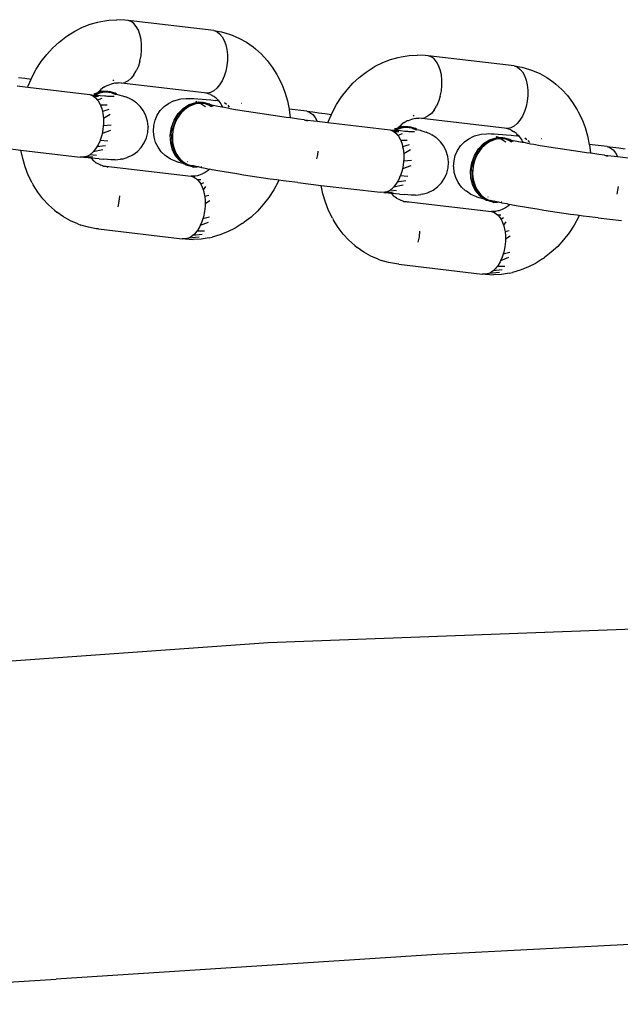
# Model space of a CAD drawing. Units: inches. Extents: x 102 to 752, y 311 to 654.
# Drawn here: x 281 to 287, y 471 to 481 of the extents above; entities that cross this region are included whole.
import ezdxf

# ---------------------------------------------------------------- set-up
doc = ezdxf.new("R2010")
doc.units = ezdxf.units.IN
doc.header["$MEASUREMENT"] = 0
doc.layers.add('VP-EQ', color=7, linetype='Continuous', true_color=0x8a3492)

# ---------------------------------------------------------------- blocks, each defined once
blk = doc.blocks.new('1282')
at = {"color": 7}
for p, q in [((8.2562, -134.1921), (8.6155, -141.1112)), ((5.6584, -142.7084), (5.5194, -139.0317)), ((0.9698, -139.3845), (0.9777, -139.325)), ((1.0496, -139.3978), (1.0634, -139.2965)), ((1.6315, -139.5812), (1.6589, -139.36)), ((0.956, -139.4957), (0.9626, -139.4415)), ((0.956, -139.4957), (0.9671, -139.4671)), ((0.9626, -139.4415), (0.9698, -139.3845)), ((0.9671, -139.4671), (0.9868, -139.4407)), ((0.9868, -139.4407), (1.0146, -139.4174)), ((1.0146, -139.4174), (1.0496, -139.3978)), ((1.037, -139.5208), (1.0496, -139.3978)), ((1.335, -139.3936), (1.371, -139.3972)), ((1.371, -139.3972), (1.4062, -139.4044)), ((0.956, -139.4957), (0.936, -139.6656)), ((1.037, -139.5208), (1.0304, -139.575)), ((1.037, -139.5208), (1.048, -139.4922)), ((0.9397, -139.6648), (1.0201, -139.6552)), ((1.0201, -139.6552), (1.0153, -139.6915)), ((1.0232, -139.632), (1.0201, -139.6552)), ((1.0304, -139.575), (1.0232, -139.632)), ((1.6294, -139.6112), (1.6228, -139.6653)), ((1.6315, -139.5812), (1.6294, -139.6112)), ((0.626, -139.7707), (0.6987, -139.7349)), ((0.6987, -139.7349), (0.7757, -139.7052)), ((0.7757, -139.7052), (0.8562, -139.6817)), ((0.8562, -139.6817), (0.936, -139.6656)), ((0.936, -139.6656), (0.9397, -139.6648)), ((1.0153, -139.6915), (1.0068, -139.7529)), ((1.6156, -139.7224), (1.6103, -139.7628)), ((1.6228, -139.6653), (1.6156, -139.7224)), ((0.4736, -139.8723), (0.5374, -139.8243)), ((0.5374, -139.8243), (0.6069, -139.7818)), ((0.6069, -139.7818), (0.626, -139.7707)), ((0.9979, -139.8156), (0.9885, -139.8792)), ((1.0068, -139.7529), (0.9979, -139.8156)), ((1.5993, -139.8432), (1.5903, -139.906)), ((1.6077, -139.7819), (1.5993, -139.8432)), ((1.6103, -139.7628), (1.6077, -139.7819)), ((1.6103, -139.7628), (1.6252, -139.7694)), ((1.6252, -139.7694), (1.7018, -139.8107)), ((1.7018, -139.8107), (1.7741, -139.8575)), ((0.3648, -139.9831), (0.4159, -139.9254)), ((0.4159, -139.9254), (0.4736, -139.8723)), ((0.9885, -139.8792), (0.9788, -139.9431)), ((1.5903, -139.906), (1.581, -139.9696)), ((1.7741, -139.8575), (1.8415, -139.9092)), ((1.8415, -139.9092), (1.9034, -139.9655)), ((0.3023, -140.0676), (0.347, -140.0048)), ((0.347, -140.0048), (0.3648, -139.9831)), ((0.9689, -140.0068), (0.9587, -140.0696)), ((0.9788, -139.9431), (0.9689, -140.0068)), ((1.581, -139.9696), (1.5713, -140.0335)), ((1.9034, -139.9655), (1.9592, -140.0259)), ((1.9592, -140.0259), (2.0086, -140.0898)), ((0.2652, -140.134), (0.3023, -140.0676)), ((0.8831, -140.1153), (0.8826, -140.1193)), ((0.9587, -140.0696), (0.9485, -140.1312)), ((1.5613, -140.0971), (1.5512, -140.16)), ((1.5713, -140.0335), (1.5613, -140.0971)), ((2.0213, -140.1083), (2.0086, -140.0898)), ((2.0213, -140.1083), (2.0647, -140.1769)), ((0.2249, -140.2315), (0.2358, -140.2036)), ((0.2358, -140.2036), (0.2652, -140.134)), ((0.9383, -140.1909), (0.9327, -140.2225)), ((0.9485, -140.1312), (0.9383, -140.1909)), ((1.5512, -140.16), (1.5409, -140.2215)), ((2.0647, -140.1769), (2.1007, -140.2479)), ((0.1906, -140.3783), (0.2036, -140.3039)), ((0.2036, -140.3039), (0.2249, -140.2315)), ((0.2214, -140.3233), (0.2492, -140.2999)), ((0.2492, -140.2999), (0.2842, -140.2803)), ((0.2842, -140.2803), (0.3254, -140.2651)), ((0.3254, -140.2651), (0.3714, -140.2547)), ((0.3714, -140.2547), (0.421, -140.2494)), ((0.421, -140.2494), (0.4726, -140.2494)), ((0.4726, -140.2494), (0.5246, -140.2547)), ((0.5246, -140.2547), (0.5755, -140.2651)), ((0.5755, -140.2651), (0.6236, -140.2803)), ((0.6236, -140.2803), (0.6677, -140.2999)), ((0.6677, -140.2999), (0.7062, -140.3232)), ((0.874, -140.2766), (0.8883, -140.2574)), ((0.8868, -140.3112), (0.8972, -140.3042)), ((0.9018, -140.302), (0.8972, -140.3042)), ((0.8993, -140.2468), (0.9164, -140.2324)), ((0.9163, -140.2931), (0.9018, -140.302)), ((0.9182, -140.3027), (0.9085, -140.3539)), ((0.9282, -140.2482), (0.9163, -140.2931)), ((0.9163, -140.2931), (0.92, -140.293)), ((0.9163, -140.2931), (0.9182, -140.3027)), ((0.9327, -140.2225), (0.9282, -140.2482)), ((0.9327, -140.2225), (0.9301, -140.224)), ((1.5307, -140.2812), (1.5206, -140.3386)), ((1.5409, -140.2215), (1.5307, -140.2812)), ((2.1007, -140.2479), (2.1289, -140.3208)), ((0.1906, -140.3783), (0.0949, -141.1911)), ((0.1906, -140.3783), (0.2016, -140.3496)), ((0.2016, -140.3496), (0.2214, -140.3233)), ((0.7062, -140.3232), (0.738, -140.3496)), ((0.738, -140.3496), (0.7622, -140.3782)), ((0.7622, -140.3782), (0.7781, -140.4082)), ((0.7977, -140.4096), (0.8128, -140.3826)), ((0.8128, -140.3826), (0.8132, -140.3788)), ((0.8251, -140.3655), (0.8132, -140.3788)), ((0.831, -140.3571), (0.8251, -140.3655)), ((0.831, -140.3571), (0.835, -140.3542)), ((0.835, -140.3542), (0.851, -140.3367)), ((0.8496, -140.4064), (0.8546, -140.3594)), ((0.851, -140.3367), (0.8596, -140.3316)), ((0.8596, -140.3316), (0.8546, -140.3594)), ((0.8596, -140.3316), (0.8868, -140.3112)), ((0.8992, -140.4014), (0.8991, -140.4059)), ((0.9085, -140.3539), (0.8992, -140.4014)), ((0.9099, -140.3842), (0.8992, -140.4014)), ((0.9108, -140.3974), (0.9089, -140.4074)), ((0.9089, -140.4074), (0.914, -140.4001)), ((1.5106, -140.3931), (1.5049, -140.4172)), ((1.5206, -140.3386), (1.5106, -140.3931)), ((2.1289, -140.3208), (2.1491, -140.395)), ((2.156, -140.4224), (2.1491, -140.395)), ((0.783, -140.4686), (0.6894, -141.2515)), ((0.7781, -140.4082), (0.7858, -140.4379)), ((0.7858, -140.4379), (0.783, -140.4686)), ((0.7882, -140.4389), (0.783, -140.4686)), ((0.7977, -140.4096), (0.7858, -140.4379)), ((0.7977, -140.4096), (0.7882, -140.4389)), ((0.8387, -140.5308), (0.8422, -140.4874)), ((0.8422, -140.4874), (0.8454, -140.4492)), ((0.8454, -140.4492), (0.8496, -140.4064)), ((0.8706, -140.4878), (0.8732, -140.4783)), ((0.8712, -140.5218), (0.8706, -140.4878)), ((0.8891, -140.4176), (0.8732, -140.4783)), ((0.8817, -140.5021), (0.9071, -140.4638)), ((0.8835, -140.4738), (0.8817, -140.5021)), ((0.8871, -140.4571), (0.8835, -140.4738)), ((0.8871, -140.4571), (0.8902, -140.4482)), ((0.8991, -140.4059), (0.8891, -140.4176)), ((0.8902, -140.4447), (0.8961, -140.4319)), ((0.8902, -140.4482), (0.8902, -140.4447)), ((0.8961, -140.4319), (0.8986, -140.4206)), ((0.8986, -140.4206), (0.8991, -140.4059)), ((0.8986, -140.4206), (0.9089, -140.4074)), ((0.9103, -140.4589), (0.9071, -140.4638)), ((0.9103, -140.4589), (0.9133, -140.4572)), ((1.4807, -140.4995), (1.4793, -140.495)), ((1.4916, -140.4917), (1.484, -140.5243)), ((1.5009, -140.4443), (1.4916, -140.4917)), ((1.5087, -140.4213), (1.5009, -140.4443)), ((1.5049, -140.4172), (1.5087, -140.4213)), ((1.5087, -140.4213), (1.5186, -140.4321)), ((1.5186, -140.4321), (1.5371, -140.4613)), ((1.5371, -140.4613), (1.5524, -140.4915)), ((1.5524, -140.4915), (1.5644, -140.5226)), ((1.6335, -140.4775), (1.6477, -140.5017)), ((1.6477, -140.5017), (1.6665, -140.4912)), ((1.6665, -140.4912), (1.7014, -140.4783)), ((1.6687, -140.4556), (1.7014, -140.4783)), ((1.7014, -140.4783), (1.7077, -140.4759)), ((1.7077, -140.4759), (1.7538, -140.4655)), ((1.7538, -140.4655), (1.7652, -140.4643)), ((1.7563, -140.4239), (1.7652, -140.4643)), ((1.7652, -140.4643), (1.8034, -140.4602)), ((1.8034, -140.4602), (1.8351, -140.4602)), ((1.8061, -140.415), (1.8351, -140.4602)), ((1.8351, -140.4602), (1.855, -140.4602)), ((1.855, -140.4602), (1.907, -140.4655)), ((1.907, -140.4655), (1.9578, -140.4759)), ((1.9578, -140.4759), (1.9763, -140.4818)), ((1.9613, -140.419), (1.9763, -140.4818)), ((1.9763, -140.4818), (2.006, -140.4911)), ((2.006, -140.4911), (2.0399, -140.5062)), ((2.0097, -140.4304), (2.0399, -140.5062)), ((2.0926, -140.4665), (2.0934, -140.5381)), ((2.1247, -140.4901), (2.1334, -140.5758)), ((2.156, -140.4224), (2.1682, -140.4983)), ((0.8347, -140.5969), (0.8362, -140.5666)), ((0.8362, -140.5666), (0.8387, -140.5308)), ((0.8613, -140.5494), (0.864, -140.5461)), ((0.8656, -140.5394), (0.864, -140.5461)), ((0.8656, -140.5394), (0.8717, -140.5253)), ((0.8712, -140.5218), (0.8717, -140.5253)), ((0.8717, -140.5253), (0.8749, -140.5382)), ((0.8724, -140.5495), (0.8749, -140.5382)), ((0.8919, -140.6103), (0.8724, -140.5495)), ((0.8749, -140.5382), (0.8944, -140.599)), ((0.8817, -140.5021), (0.8835, -140.5293)), ((0.8835, -140.5293), (0.889, -140.5571)), ((0.889, -140.5571), (0.8982, -140.5842)), ((0.8982, -140.5842), (0.9111, -140.6111)), ((1.4726, -140.5823), (1.4691, -140.5995)), ((1.4828, -140.5812), (1.4693, -140.6289)), ((1.473, -140.5754), (1.4726, -140.5823)), ((1.473, -140.5754), (1.4751, -140.571)), ((1.4751, -140.571), (1.4753, -140.5683)), ((1.4827, -140.535), (1.4753, -140.5683)), ((1.4841, -140.5281), (1.4827, -140.535)), ((1.4853, -140.5699), (1.4827, -140.535)), ((1.4828, -140.5812), (1.4853, -140.5699)), ((1.484, -140.5243), (1.4841, -140.5281)), ((1.5644, -140.5226), (1.5662, -140.5268)), ((1.5662, -140.5268), (1.5671, -140.5324)), ((1.5671, -140.5324), (1.573, -140.5542)), ((1.573, -140.5542), (1.5711, -140.5577)), ((1.5711, -140.5577), (1.5727, -140.5885)), ((1.5727, -140.5885), (1.5724, -140.5934)), ((1.5727, -140.5885), (1.5748, -140.5589)), ((1.5727, -140.5885), (1.584, -140.5605)), ((1.584, -140.5605), (1.6037, -140.5341)), ((1.6037, -140.5341), (1.6058, -140.5323)), ((1.6056, -140.5025), (1.6058, -140.5323)), ((1.6058, -140.5323), (1.6315, -140.5108)), ((1.6315, -140.5108), (1.6477, -140.5017)), ((2.0399, -140.5062), (2.05, -140.5107)), ((2.05, -140.5107), (2.0885, -140.534)), ((2.0885, -140.534), (2.0934, -140.5381)), ((2.0934, -140.5381), (2.1204, -140.5604)), ((2.1204, -140.5604), (2.1334, -140.5758)), ((2.1334, -140.5758), (2.1446, -140.589)), ((2.1446, -140.589), (2.1592, -140.6167)), ((2.149, -140.5164), (2.1592, -140.6167)), ((2.1674, -140.6495), (2.172, -140.5742)), ((2.1682, -140.4983), (2.172, -140.5742)), ((0.8341, -140.6214), (0.8347, -140.5969)), ((0.8346, -140.6399), (0.8341, -140.6214)), ((0.84, -140.6906), (0.8346, -140.6399)), ((0.9279, -140.6667), (0.8919, -140.6103)), ((0.8944, -140.599), (0.9304, -140.6554)), ((0.9111, -140.6111), (0.9273, -140.6365)), ((0.9273, -140.6365), (0.9464, -140.6603)), ((0.9784, -140.7154), (0.9279, -140.6667)), ((0.9304, -140.6554), (0.9806, -140.7057)), ((0.9464, -140.6603), (0.969, -140.6829)), ((0.969, -140.6829), (0.9939, -140.7032)), ((1.3887, -140.7253), (1.4365, -140.6817)), ((1.4128, -140.6932), (1.432, -140.6719)), ((1.432, -140.6719), (1.4479, -140.6489)), ((1.4365, -140.6817), (1.4339, -140.6929)), ((1.4345, -140.6285), (1.434, -140.6251)), ((1.4365, -140.6817), (1.4542, -140.6604)), ((1.4484, -140.6832), (1.4414, -140.7083)), ((1.4479, -140.6489), (1.4606, -140.6238)), ((1.4542, -140.6604), (1.4484, -140.6832)), ((1.4668, -140.6401), (1.4542, -140.6604)), ((1.4606, -140.6238), (1.4691, -140.5995)), ((1.4693, -140.6289), (1.4668, -140.6401)), ((1.4773, -141.402), (1.5724, -140.5934)), ((2.0712, -141.4716), (2.1653, -140.6795)), ((2.1592, -140.6167), (2.1604, -140.619)), ((2.1604, -140.619), (2.1674, -140.6495)), ((2.1674, -140.6495), (2.1653, -140.6795)), ((0.8416, -140.7037), (0.84, -140.6906)), ((0.8561, -140.7535), (0.8416, -140.7037)), ((0.8589, -140.7603), (0.8561, -140.7535)), ((0.882, -140.8071), (0.8589, -140.7603)), ((1.0404, -140.7536), (0.9784, -140.7154)), ((0.9914, -140.7144), (0.9806, -140.7057)), ((1.0184, -140.7323), (0.9914, -140.7144)), ((0.9939, -140.7032), (1.0209, -140.721)), ((1.0424, -140.745), (1.0184, -140.7323)), ((1.0184, -140.7323), (1.043, -140.7423)), ((1.0209, -140.721), (1.0505, -140.7367)), ((1.1104, -140.779), (1.0404, -140.7536)), ((1.043, -140.7423), (1.1129, -140.7678)), ((1.0505, -140.7367), (1.0814, -140.7495)), ((1.0814, -140.7495), (1.1133, -140.7594)), ((1.1441, -140.7777), (1.1122, -140.7709)), ((1.1129, -140.7678), (1.1441, -140.7777)), ((1.1133, -140.7594), (1.1466, -140.7664)), ((1.1466, -140.7664), (1.18, -140.7703)), ((1.18, -140.7703), (1.2131, -140.7711)), ((1.1867, -140.779), (1.26, -140.7754)), ((1.2131, -140.7711), (1.2464, -140.7688)), ((1.2464, -140.7688), (1.2784, -140.7633)), ((1.3262, -140.7684), (1.2575, -140.7867)), ((1.26, -140.7754), (1.3287, -140.7571)), ((1.2784, -140.7633), (1.309, -140.7549)), ((1.309, -140.7549), (1.3385, -140.7434)), ((1.3861, -140.7365), (1.3262, -140.7684)), ((1.3287, -140.7571), (1.3887, -140.7253)), ((1.3385, -140.7434), (1.3657, -140.7292)), ((1.3657, -140.7292), (1.3903, -140.7126)), ((1.4339, -140.6929), (1.3861, -140.7365)), ((1.3903, -140.7126), (1.4128, -140.6932)), ((1.4299, -140.7403), (1.4094, -140.7877)), ((1.4352, -140.7274), (1.4299, -140.7403)), ((1.4414, -140.7083), (1.4352, -140.7274)), ((0.9128, -140.8492), (0.882, -140.8071)), ((0.9506, -140.8853), (0.9128, -140.8492)), ((1.1842, -140.7903), (1.1104, -140.779)), ((1.1774, -140.7816), (1.1441, -140.7777)), ((1.1774, -140.7816), (1.1867, -140.779)), ((1.1861, -140.7818), (1.1774, -140.7816)), ((1.2575, -140.7867), (1.1842, -140.7903)), ((1.3759, -140.8382), (1.3399, -140.876)), ((1.3808, -140.8307), (1.3759, -140.8382)), ((1.4094, -140.7877), (1.3808, -140.8307)), ((0.994, -140.9143), (0.9506, -140.8853)), ((1.0418, -140.9353), (0.994, -140.9143)), ((1.0926, -140.9476), (1.0418, -140.9353)), ((1.1447, -140.951), (1.0926, -140.9476)), ((1.1493, -140.9505), (1.1447, -140.951)), ((1.2011, -140.9448), (1.1493, -140.9505)), ((1.2512, -140.9301), (1.2011, -140.9448)), ((1.2979, -140.9069), (1.2512, -140.9301)), ((1.3399, -140.876), (1.2979, -140.9069)), ((0.9528, -141.0449), (0.9108, -141.0759)), ((0.9995, -141.0218), (0.9528, -141.0449)), ((1.0496, -141.0071), (0.9995, -141.0218)), ((1.1014, -141.0013), (1.0496, -141.0071)), ((1.1014, -141.0013), (1.106, -141.0009)), ((1.1582, -141.0043), (1.106, -141.0009)), ((1.2089, -141.0166), (1.1582, -141.0043)), ((1.2567, -141.0376), (1.2089, -141.0166)), ((1.3001, -141.0666), (1.2567, -141.0376)), ((0.1257, -141.1361), (0.106, -141.1625)), ((0.1535, -141.1128), (0.1257, -141.1361)), ((0.1886, -141.0932), (0.1535, -141.1128)), ((0.2297, -141.078), (0.1886, -141.0932)), ((0.2758, -141.0675), (0.2297, -141.078)), ((0.3254, -141.0622), (0.2758, -141.0675)), ((0.377, -141.0622), (0.3254, -141.0622)), ((0.429, -141.0675), (0.377, -141.0622)), ((0.4799, -141.0779), (0.429, -141.0675)), ((0.4799, -141.0779), (0.528, -141.0931)), ((0.528, -141.0931), (0.572, -141.1127)), ((0.6105, -141.136), (0.572, -141.1127)), ((0.6105, -141.136), (0.6424, -141.1624)), ((0.8699, -141.1212), (0.846, -141.1571)), ((0.8699, -141.1212), (0.8749, -141.1137)), ((0.9108, -141.0759), (0.8749, -141.1137)), ((1.3379, -141.1026), (1.3001, -141.0666)), ((1.3688, -141.1447), (1.3379, -141.1026)), ((1.3918, -141.1916), (1.3688, -141.1447)), ((8.6155, -141.1112), (8.8518, -144.7178)), ((0.0929, -141.2211), (0.0883, -141.2964)), ((0.0949, -141.1911), (0.0929, -141.2211)), ((0.106, -141.1625), (0.0949, -141.1911)), ((0.6424, -141.1624), (0.6666, -141.191)), ((0.6666, -141.191), (0.6824, -141.221)), ((0.6894, -141.2515), (0.6824, -141.221)), ((0.8023, -141.2687), (0.8093, -141.2436)), ((0.8093, -141.2436), (0.8155, -141.2245)), ((0.8155, -141.2245), (0.8208, -141.2116)), ((0.8413, -141.1642), (0.8208, -141.2116)), ((0.8413, -141.1642), (0.846, -141.1571)), ((1.3918, -141.1916), (1.3947, -141.1984)), ((1.4091, -141.2481), (1.3947, -141.1984)), ((0.0921, -141.3723), (0.0883, -141.2964)), ((0.6579, -141.3347), (0.6651, -141.325)), ((0.6864, -141.302), (0.6876, -141.2821)), ((0.6891, -141.3129), (0.6864, -141.302)), ((0.6873, -141.3164), (0.6891, -141.3129)), ((0.6959, -141.348), (0.6873, -141.3164)), ((0.6894, -141.2515), (0.6876, -141.2821)), ((0.7839, -141.3118), (0.7679, -141.3707)), ((0.7826, -141.3462), (0.7888, -141.331)), ((0.7945, -141.2995), (0.7839, -141.3118)), ((0.7888, -141.331), (0.7913, -141.3198)), ((0.7913, -141.3198), (0.7972, -141.3138)), ((0.7945, -141.2995), (0.8023, -141.2687)), ((0.7945, -141.2995), (0.7975, -141.3071)), ((0.7975, -141.3071), (0.7972, -141.3138)), ((0.8162, -141.3234), (0.8167, -141.3393)), ((1.4091, -141.2481), (1.4107, -141.2613)), ((1.4161, -141.312), (1.4107, -141.2613)), ((1.4161, -141.312), (1.4166, -141.3304)), ((1.4166, -141.3304), (1.4161, -141.355)), ((1.7593, -141.2731), (1.8113, -141.2783)), ((1.8113, -141.2783), (1.8622, -141.2888)), ((0.1043, -141.4482), (0.0921, -141.3723)), ((0.7079, -141.3791), (0.6959, -141.348)), ((0.7105, -141.39), (0.7079, -141.3791)), ((0.7232, -141.4093), (0.7105, -141.39)), ((0.729, -141.42), (0.7232, -141.4093)), ((0.729, -141.42), (0.7516, -141.4493)), ((0.7596, -141.4579), (0.7666, -141.4238)), ((0.7654, -141.382), (0.7679, -141.3707)), ((0.7666, -141.4238), (0.7654, -141.382)), ((0.7666, -141.4238), (0.7697, -141.4324)), ((0.7777, -141.3733), (0.7765, -141.4007)), ((0.7765, -141.4007), (0.779, -141.4289)), ((0.7826, -141.3462), (0.7777, -141.3733)), ((0.779, -141.4289), (0.786, -141.4584)), ((0.8128, -141.4123), (0.8087, -141.4552)), ((0.814, -141.3986), (0.8128, -141.4123)), ((0.8149, -141.3865), (0.814, -141.3986)), ((0.8161, -141.3741), (0.8149, -141.3865)), ((0.8162, -141.3604), (0.8161, -141.3741)), ((0.8167, -141.3393), (0.8162, -141.3604)), ((0.8989, -141.3902), (0.8978, -141.4527)), ((0.9404, -141.3723), (0.9575, -141.4342)), ((0.9575, -141.4342), (0.9788, -141.4294)), ((0.9788, -141.4294), (1.0246, -141.4245)), ((0.9867, -141.3597), (1.0246, -141.4245)), ((1.0246, -141.4245), (1.0284, -141.4241)), ((1.0284, -141.4241), (1.0799, -141.4241)), ((1.0799, -141.4241), (1.0959, -141.4257)), ((1.0882, -141.3518), (1.0959, -141.4257)), ((1.0959, -141.4257), (1.132, -141.4294)), ((1.132, -141.4294), (1.1672, -141.4366)), ((1.1402, -141.3568), (1.1672, -141.4366)), ((1.2391, -141.3837), (1.2344, -141.4565)), ((1.2829, -141.4049), (1.2928, -141.4853)), ((1.3212, -141.4304), (1.3405, -141.5202)), ((1.4085, -141.4644), (1.412, -141.4211)), ((1.4145, -141.3853), (1.412, -141.4211)), ((1.4161, -141.355), (1.4145, -141.3853)), ((1.4721, -141.4317), (1.4759, -141.4218)), ((1.4759, -141.4218), (1.4773, -141.402)), ((1.4773, -141.402), (1.4849, -141.3821)), ((0.1111, -141.4756), (0.1043, -141.4482)), ((0.1314, -141.5498), (0.1111, -141.4756)), ((0.7596, -141.4579), (0.7516, -141.4493)), ((0.7772, -141.477), (0.7596, -141.4579)), ((0.7672, -141.4436), (0.7697, -141.4324)), ((0.7772, -141.477), (0.7672, -141.4436)), ((0.7697, -141.4324), (0.7868, -141.4858)), ((0.7809, -141.4864), (0.7772, -141.477)), ((0.7868, -141.4858), (0.7809, -141.4864)), ((0.7867, -141.5044), (0.7838, -141.4954)), ((0.786, -141.4584), (0.7951, -141.4836)), ((0.7906, -141.5106), (0.7867, -141.5044)), ((0.7868, -141.4858), (0.7892, -141.4932)), ((0.8038, -141.5012), (0.7892, -141.4932)), ((0.8024, -141.5137), (0.7892, -141.4932)), ((0.7951, -141.4836), (0.8038, -141.5012)), ((0.7979, -141.553), (0.8024, -141.5137)), ((0.8024, -141.5137), (0.8038, -141.5012)), ((0.8087, -141.4552), (0.8038, -141.5012)), ((0.809, -141.5243), (0.8166, -141.5142)), ((0.8152, -141.4698), (0.8166, -141.5142)), ((0.8166, -141.5142), (0.8287, -141.498)), ((0.8287, -141.498), (0.8501, -141.48)), ((0.8354, -141.4397), (0.8501, -141.48)), ((0.8501, -141.48), (0.8565, -141.4746)), ((0.8565, -141.4746), (0.8915, -141.455)), ((0.8915, -141.455), (0.8978, -141.4527)), ((0.8978, -141.4527), (0.9327, -141.4398)), ((0.9327, -141.4398), (0.9575, -141.4342)), ((1.1672, -141.4366), (1.1828, -141.4398)), ((1.1828, -141.4398), (1.231, -141.455)), ((1.231, -141.455), (1.2344, -141.4565)), ((1.2344, -141.4565), (1.275, -141.4746)), ((1.275, -141.4746), (1.2928, -141.4853)), ((1.2928, -141.4853), (1.3135, -141.4979)), ((1.3135, -141.4979), (1.3405, -141.5202)), ((1.3405, -141.5202), (1.3454, -141.5243)), ((1.3766, -141.4912), (1.3696, -141.5529)), ((1.4053, -141.5027), (1.4019, -141.5379)), ((1.4253, -141.5164), (1.4019, -141.5379)), ((1.4085, -141.4644), (1.4053, -141.5027)), ((1.4293, -141.5135), (1.4253, -141.5164)), ((1.4352, -141.5051), (1.4293, -141.5135)), ((1.447, -141.4918), (1.4352, -141.5051)), ((1.4474, -141.488), (1.447, -141.4918)), ((1.4625, -141.461), (1.4474, -141.488)), ((1.4656, -141.4538), (1.4625, -141.461)), ((1.4656, -141.4538), (1.4721, -141.4317)), ((1.4745, -141.4327), (1.4656, -141.4538)), ((2.0697, -141.4923), (2.0567, -141.5667)), ((2.0712, -141.4716), (2.0697, -141.4923)), ((0.1596, -141.6227), (0.1314, -141.5498)), ((0.7287, -142.1415), (0.7979, -141.553)), ((0.7979, -141.553), (0.809, -141.5243)), ((1.3454, -141.5243), (1.3696, -141.5529)), ((1.3854, -141.5829), (1.3696, -141.5529)), ((1.3854, -141.5829), (1.3897, -141.6016)), ((1.3921, -141.5246), (1.3897, -141.6016)), ((1.3897, -141.6016), (1.3924, -141.6133)), ((1.3924, -141.6133), (1.3903, -141.6433)), ((1.3924, -141.6133), (1.3961, -141.5925)), ((1.4011, -141.5455), (1.3961, -141.5925)), ((1.4019, -141.5379), (1.4011, -141.5455)), ((2.0567, -141.5667), (2.0354, -141.6391)), ((0.1955, -141.6937), (0.1596, -141.6227)), ((0.239, -141.7623), (0.1955, -141.6937)), ((1.3243, -142.205), (1.3903, -141.6433)), ((2.0244, -141.667), (1.9951, -141.7366)), ((2.0244, -141.667), (2.0354, -141.6391)), ((0.2517, -141.7808), (0.239, -141.7623)), ((0.301, -141.8447), (0.2517, -141.7808)), ((1.958, -141.803), (1.9133, -141.8658)), ((1.9951, -141.7366), (1.958, -141.803)), ((0.3569, -141.9051), (0.301, -141.8447)), ((1.8955, -141.8875), (1.8444, -141.9452)), ((1.8955, -141.8875), (1.9133, -141.8658)), ((0.4188, -141.9614), (0.3569, -141.9051)), ((0.4862, -142.0131), (0.4188, -141.9614)), ((1.8444, -141.9452), (1.7867, -141.9983)), ((0.5585, -142.0599), (0.4862, -142.0131)), ((0.6351, -142.1012), (0.5585, -142.0599)), ((1.7228, -142.0463), (1.6534, -142.0888)), ((1.7867, -141.9983), (1.7228, -142.0463)), ((0.6514, -142.1086), (0.6351, -142.1012)), ((0.6351, -142.2295), (0.643, -142.17)), ((0.643, -142.17), (0.6514, -142.1086)), ((0.7153, -142.1368), (0.6514, -142.1086)), ((0.7149, -142.2428), (0.7287, -142.1415)), ((0.7287, -142.1415), (0.7153, -142.1368)), ((1.4846, -142.1654), (1.4041, -142.1889)), ((1.5616, -142.1357), (1.4846, -142.1654)), ((1.6343, -142.0999), (1.5616, -142.1357)), ((1.6343, -142.0999), (1.6534, -142.0888)), ((0.6279, -142.2865), (0.6351, -142.2295)), ((0.6521, -142.2857), (0.6799, -142.2623)), ((0.6799, -142.2623), (0.7149, -142.2428)), ((0.7023, -142.3658), (0.7149, -142.2428)), ((1.0003, -142.2386), (1.0363, -142.2422)), ((1.0363, -142.2422), (1.0716, -142.2494)), ((1.2968, -142.4262), (1.3243, -142.205)), ((1.4041, -142.1889), (1.3243, -142.205)), ((0.6213, -142.3407), (0.6013, -142.5106)), ((0.6213, -142.3407), (0.6279, -142.2865)), ((0.6213, -142.3407), (0.6324, -142.3121)), ((0.6324, -142.3121), (0.6521, -142.2857)), ((0.7023, -142.3658), (0.7133, -142.3372)), ((0.6957, -142.42), (0.6885, -142.477)), ((0.7023, -142.3658), (0.6957, -142.42)), ((1.2947, -142.4562), (1.2882, -142.5103)), ((1.2968, -142.4262), (1.2947, -142.4562)), ((0.364, -142.5799), (0.441, -142.5502)), ((0.441, -142.5502), (0.5215, -142.5267)), ((0.5215, -142.5267), (0.6013, -142.5106)), ((0.6013, -142.5106), (0.605, -142.5098)), ((0.605, -142.5098), (0.6854, -142.5002)), ((0.6806, -142.5365), (0.6721, -142.5979)), ((0.6854, -142.5002), (0.6806, -142.5365)), ((0.6885, -142.477), (0.6854, -142.5002)), ((1.2882, -142.5103), (1.2809, -142.5674)), ((0.2028, -142.6693), (0.2722, -142.6268)), ((0.2722, -142.6268), (0.2913, -142.6157)), ((0.2913, -142.6157), (0.364, -142.5799)), ((0.6721, -142.5979), (0.6632, -142.6606)), ((1.273, -142.6269), (1.2646, -142.6882)), ((1.2756, -142.6078), (1.273, -142.6269)), ((1.2809, -142.5674), (1.2756, -142.6078)), ((1.2756, -142.6078), (1.2905, -142.6144)), ((1.2905, -142.6144), (1.3671, -142.6557)), ((0.0812, -142.7704), (0.1389, -142.7173)), ((0.1389, -142.7173), (0.2028, -142.6693)), ((0.6538, -142.7242), (0.6441, -142.7881)), ((0.6632, -142.6606), (0.6538, -142.7242)), ((1.2646, -142.6882), (1.2556, -142.751)), ((1.3671, -142.6557), (1.4394, -142.7024)), ((1.4394, -142.7024), (1.5068, -142.7542)), ((5.9449, -146.693), (5.6584, -142.7084)), ((0.0123, -142.8498), (0.0301, -142.8281)), ((0.0301, -142.8281), (0.0812, -142.7704)), ((0.6441, -142.7881), (0.6342, -142.8518)), ((1.2463, -142.8146), (1.2366, -142.8785)), ((1.2556, -142.751), (1.2463, -142.8146)), ((1.5068, -142.7542), (1.5687, -142.8105)), ((1.5687, -142.8105), (1.6245, -142.8709)), ((-0.0695, -142.979), (-0.0324, -142.9126)), ((-0.0324, -142.9126), (0.0123, -142.8498)), ((0.624, -142.9146), (0.6138, -142.9762)), ((0.6342, -142.8518), (0.624, -142.9146)), ((1.2366, -142.8785), (1.2266, -142.9421)), ((1.6245, -142.8709), (1.6739, -142.9348)), ((-0.0989, -143.0486), (-0.0695, -142.979)), ((0.5484, -142.9603), (0.548, -142.9643)), ((0.6138, -142.9762), (0.6036, -143.0359)), ((1.2165, -143.005), (1.2062, -143.0665)), ((1.2266, -142.9421), (1.2165, -143.005)), ((1.6866, -142.9533), (1.6739, -142.9348)), ((1.6866, -142.9533), (1.73, -143.0219)), ((-0.1311, -143.1489), (-0.1098, -143.0765)), ((-0.1098, -143.0765), (-0.0989, -143.0486)), ((-0.0505, -143.1253), (-0.0093, -143.1101)), ((-0.0093, -143.1101), (0.0367, -143.0997)), ((0.0367, -143.0997), (0.0863, -143.0944)), ((0.0863, -143.0944), (0.1379, -143.0944)), ((0.1379, -143.0944), (0.1899, -143.0997)), ((0.1899, -143.0997), (0.2408, -143.1101)), ((0.2408, -143.1101), (0.289, -143.1253)), ((0.5393, -143.1215), (0.5536, -143.1024)), ((0.5646, -143.0918), (0.5817, -143.0774)), ((0.5935, -143.0932), (0.5816, -143.1381)), ((0.598, -143.0675), (0.5935, -143.0932)), ((0.598, -143.0675), (0.5954, -143.069)), ((0.6036, -143.0359), (0.598, -143.0675)), ((1.2062, -143.0665), (1.196, -143.1262)), ((1.73, -143.0219), (1.766, -143.0929)), ((1.766, -143.0929), (1.7942, -143.1658)), ((-0.1441, -143.2233), (-0.1311, -143.1489)), ((-0.1441, -143.2233), (-0.1331, -143.1946)), ((-0.1331, -143.1946), (-0.1133, -143.1683)), ((-0.1133, -143.1683), (-0.0855, -143.1449)), ((-0.0855, -143.1449), (-0.0505, -143.1253)), ((0.289, -143.1253), (0.333, -143.1449)), ((0.333, -143.1449), (0.3715, -143.1682)), ((0.3715, -143.1682), (0.4033, -143.1946)), ((0.4033, -143.1946), (0.4275, -143.2232)), ((0.4963, -143.2021), (0.4904, -143.2105)), ((0.4963, -143.2021), (0.5003, -143.1992)), ((0.5003, -143.1992), (0.5163, -143.1817)), ((0.5163, -143.1817), (0.5249, -143.1766)), ((0.5249, -143.1766), (0.5199, -143.2044)), ((0.5249, -143.1766), (0.5521, -143.1562)), ((0.5521, -143.1562), (0.5625, -143.1492)), ((0.5671, -143.147), (0.5625, -143.1492)), ((0.5738, -143.1989), (0.5645, -143.2464)), ((0.5816, -143.1381), (0.5671, -143.147)), ((0.5835, -143.1477), (0.5738, -143.1989)), ((0.5816, -143.1381), (0.5853, -143.138)), ((0.5816, -143.1381), (0.5835, -143.1477)), ((1.1859, -143.1836), (1.1759, -143.2381)), ((1.196, -143.1262), (1.1859, -143.1836)), ((1.7942, -143.1658), (1.8144, -143.24)), ((-0.1441, -143.2233), (-0.2398, -144.0361)), ((0.4275, -143.2232), (0.4434, -143.2532)), ((0.4434, -143.2532), (0.4511, -143.2829)), ((0.4511, -143.2829), (0.4483, -143.3136)), ((0.4535, -143.2839), (0.4483, -143.3136)), ((0.4631, -143.2546), (0.4511, -143.2829)), ((0.4631, -143.2546), (0.4535, -143.2839)), ((0.4631, -143.2546), (0.4782, -143.2276)), ((0.4782, -143.2276), (0.4786, -143.2238)), ((0.4904, -143.2105), (0.4786, -143.2238)), ((0.5075, -143.3324), (0.5107, -143.2942)), ((0.5107, -143.2942), (0.5149, -143.2514)), ((0.5149, -143.2514), (0.5199, -143.2044)), ((0.5544, -143.2626), (0.5385, -143.3233)), ((0.5524, -143.3021), (0.5555, -143.2932)), ((0.5644, -143.2509), (0.5544, -143.2626)), ((0.5555, -143.2897), (0.5614, -143.2769)), ((0.5555, -143.2932), (0.5555, -143.2897)), ((0.5614, -143.2769), (0.5639, -143.2656)), ((0.5639, -143.2656), (0.5644, -143.2509)), ((0.5639, -143.2656), (0.5742, -143.2524)), ((0.5645, -143.2464), (0.5644, -143.2509)), ((0.5752, -143.2292), (0.5645, -143.2464)), ((0.5761, -143.2423), (0.5742, -143.2524)), ((0.5742, -143.2524), (0.5793, -143.2451)), ((1.1663, -143.2893), (1.1569, -143.3367)), ((1.174, -143.2663), (1.1663, -143.2893)), ((1.1759, -143.2381), (1.1702, -143.2622)), ((1.1702, -143.2622), (1.174, -143.2663)), ((1.174, -143.2663), (1.1839, -143.2771)), ((1.1839, -143.2771), (1.2024, -143.3063)), ((1.4216, -143.2689), (1.4305, -143.3093)), ((1.4714, -143.26), (1.5004, -143.3052)), ((1.6266, -143.264), (1.6417, -143.3268)), ((1.675, -143.2754), (1.7052, -143.3512)), ((1.8213, -143.2674), (1.8144, -143.24)), ((1.8213, -143.2674), (1.8335, -143.3433)), ((0.4483, -143.3136), (0.3547, -144.0965)), ((0.5015, -143.4116), (0.504, -143.3758)), ((0.504, -143.3758), (0.5075, -143.3324)), ((0.5309, -143.3844), (0.5293, -143.3911)), ((0.5309, -143.3844), (0.537, -143.3703)), ((0.5359, -143.3328), (0.5385, -143.3233)), ((0.5365, -143.3668), (0.5359, -143.3328)), ((0.5365, -143.3668), (0.537, -143.3703)), ((0.537, -143.3703), (0.5402, -143.3832)), ((0.5377, -143.3945), (0.5402, -143.3832)), ((0.5402, -143.3832), (0.5597, -143.444)), ((0.547, -143.3471), (0.5724, -143.3088)), ((0.5488, -143.3188), (0.547, -143.3471)), ((0.547, -143.3471), (0.5488, -143.3743)), ((0.5524, -143.3021), (0.5488, -143.3188)), ((0.5488, -143.3743), (0.5543, -143.4021)), ((0.5756, -143.3039), (0.5724, -143.3088)), ((0.5756, -143.3039), (0.5787, -143.3022)), ((1.148, -143.38), (1.1406, -143.4133)), ((1.146, -143.3445), (1.1446, -143.34)), ((1.1494, -143.3731), (1.148, -143.38)), ((1.1506, -143.4149), (1.148, -143.38)), ((1.1569, -143.3367), (1.1493, -143.3693)), ((1.1493, -143.3693), (1.1494, -143.3731)), ((1.2024, -143.3063), (1.2177, -143.3365)), ((1.2177, -143.3365), (1.2297, -143.3676)), ((1.2297, -143.3676), (1.2315, -143.3718)), ((1.2315, -143.3718), (1.2324, -143.3774)), ((1.2324, -143.3774), (1.2383, -143.3992)), ((1.2493, -143.4055), (1.269, -143.3791)), ((1.269, -143.3791), (1.2712, -143.3773)), ((1.271, -143.3475), (1.2712, -143.3773)), ((1.2712, -143.3773), (1.2968, -143.3558)), ((1.2968, -143.3558), (1.313, -143.3467)), ((1.2989, -143.3225), (1.313, -143.3467)), ((1.313, -143.3467), (1.3318, -143.3362)), ((1.3318, -143.3362), (1.3667, -143.3233)), ((1.334, -143.3006), (1.3667, -143.3233)), ((1.3667, -143.3233), (1.373, -143.3209)), ((1.373, -143.3209), (1.4191, -143.3105)), ((1.4191, -143.3105), (1.4305, -143.3093)), ((1.4305, -143.3093), (1.4687, -143.3052)), ((1.4687, -143.3052), (1.5004, -143.3052)), ((1.5004, -143.3052), (1.5203, -143.3052)), ((1.5203, -143.3052), (1.5723, -143.3105)), ((1.5723, -143.3105), (1.6231, -143.3209)), ((1.6231, -143.3209), (1.6417, -143.3268)), ((1.6417, -143.3268), (1.6713, -143.3361)), ((1.6713, -143.3361), (1.7052, -143.3512)), ((1.7052, -143.3512), (1.7153, -143.3557)), ((1.7153, -143.3557), (1.7538, -143.379)), ((1.7538, -143.379), (1.7587, -143.3831)), ((1.7579, -143.3115), (1.7587, -143.3831)), ((1.7587, -143.3831), (1.7857, -143.4054)), ((1.79, -143.3351), (1.7987, -143.4208)), ((1.8143, -143.3614), (1.8245, -143.4617)), ((1.8335, -143.3433), (1.8373, -143.4192)), ((0.4994, -143.4664), (0.5, -143.4419)), ((0.4999, -143.4849), (0.4994, -143.4664)), ((0.5, -143.4419), (0.5015, -143.4116)), ((0.5266, -143.3944), (0.5293, -143.3911)), ((0.5572, -143.4553), (0.5377, -143.3945)), ((0.5543, -143.4021), (0.5635, -143.4292)), ((0.5932, -143.5116), (0.5572, -143.4553)), ((0.5597, -143.444), (0.5958, -143.5004)), ((0.5635, -143.4292), (0.5764, -143.4561)), ((0.5764, -143.4561), (0.5926, -143.4815)), ((0.5926, -143.4815), (0.6117, -143.5053)), ((1.0998, -143.4735), (1.0993, -143.4701)), ((1.1132, -143.4939), (1.126, -143.4688)), ((1.126, -143.4688), (1.1344, -143.4445)), ((1.1346, -143.4739), (1.1321, -143.4851)), ((1.1379, -143.4273), (1.1344, -143.4445)), ((1.1481, -143.4262), (1.1346, -143.4739)), ((1.1383, -143.4204), (1.1379, -143.4273)), ((1.1383, -143.4204), (1.1404, -143.416)), ((1.1404, -143.416), (1.1406, -143.4133)), ((1.1426, -144.247), (1.2377, -143.4384)), ((1.1481, -143.4262), (1.1506, -143.4149)), ((1.2383, -143.3992), (1.2365, -143.4027)), ((1.2365, -143.4027), (1.238, -143.4335)), ((1.238, -143.4335), (1.2377, -143.4384)), ((1.238, -143.4335), (1.2401, -143.4039)), ((1.238, -143.4335), (1.2493, -143.4055)), ((1.7857, -143.4054), (1.7987, -143.4208)), ((1.7987, -143.4208), (1.8099, -143.434)), ((1.8099, -143.434), (1.8245, -143.4617)), ((1.8245, -143.4617), (1.8257, -143.464)), ((1.8257, -143.464), (1.8327, -143.4945)), ((1.8327, -143.4945), (1.8373, -143.4192)), ((0.5053, -143.5356), (0.4999, -143.4849)), ((0.5069, -143.5487), (0.5053, -143.5356)), ((0.5214, -143.5985), (0.5069, -143.5487)), ((0.6437, -143.5604), (0.5932, -143.5116)), ((0.5958, -143.5004), (0.6459, -143.5506)), ((0.6117, -143.5053), (0.6343, -143.5279)), ((0.6343, -143.5279), (0.6592, -143.5482)), ((0.7057, -143.5986), (0.6437, -143.5604)), ((0.6567, -143.5594), (0.6459, -143.5506)), ((0.6837, -143.5773), (0.6567, -143.5594)), ((0.6592, -143.5482), (0.6862, -143.566)), ((0.7077, -143.59), (0.6837, -143.5773)), ((0.6837, -143.5773), (0.7083, -143.5873)), ((0.6862, -143.566), (0.7158, -143.5817)), ((0.994, -143.6021), (1.054, -143.5703)), ((1.0038, -143.5884), (1.031, -143.5742)), ((1.031, -143.5742), (1.0556, -143.5576)), ((1.0993, -143.5379), (1.0515, -143.5815)), ((1.054, -143.5703), (1.1018, -143.5267)), ((1.0556, -143.5576), (1.0781, -143.5382)), ((1.0781, -143.5382), (1.0973, -143.5169)), ((1.1006, -143.5724), (1.0952, -143.5853)), ((1.0973, -143.5169), (1.1132, -143.4939)), ((1.1018, -143.5267), (1.0993, -143.5379)), ((1.1067, -143.5533), (1.1006, -143.5724)), ((1.1018, -143.5267), (1.1195, -143.5054)), ((1.1137, -143.5282), (1.1067, -143.5533)), ((1.1195, -143.5054), (1.1137, -143.5282)), ((1.1321, -143.4851), (1.1195, -143.5054)), ((1.7365, -144.3165), (1.8307, -143.5245)), ((1.8327, -143.4945), (1.8307, -143.5245)), ((0.5242, -143.6053), (0.5214, -143.5985)), ((0.5473, -143.6521), (0.5242, -143.6053)), ((0.5781, -143.6942), (0.5473, -143.6521)), ((0.7757, -143.624), (0.7057, -143.5986)), ((0.7083, -143.5873), (0.7782, -143.6128)), ((0.7158, -143.5817), (0.7467, -143.5945)), ((0.7467, -143.5945), (0.7786, -143.6044)), ((0.8495, -143.6353), (0.7757, -143.624)), ((0.8094, -143.6227), (0.7775, -143.6159)), ((0.7782, -143.6128), (0.8094, -143.6227)), ((0.7786, -143.6044), (0.8119, -143.6114)), ((0.8428, -143.6266), (0.8094, -143.6227)), ((0.8119, -143.6114), (0.8453, -143.6153)), ((0.8428, -143.6266), (0.852, -143.624)), ((0.8514, -143.6268), (0.8428, -143.6266)), ((0.8453, -143.6153), (0.8784, -143.6161)), ((0.9228, -143.6317), (0.8495, -143.6353)), ((0.852, -143.624), (0.9253, -143.6204)), ((0.8784, -143.6161), (0.9117, -143.6138)), ((0.9117, -143.6138), (0.9437, -143.6083)), ((0.9915, -143.6134), (0.9228, -143.6317)), ((0.9253, -143.6204), (0.994, -143.6021)), ((0.9437, -143.6083), (0.9743, -143.5999)), ((0.9743, -143.5999), (1.0038, -143.5884)), ((1.0515, -143.5815), (0.9915, -143.6134)), ((1.0747, -143.6327), (1.0462, -143.6757)), ((1.0952, -143.5853), (1.0747, -143.6327)), ((0.6159, -143.7303), (0.5781, -143.6942)), ((0.6593, -143.7593), (0.6159, -143.7303)), ((0.7071, -143.7803), (0.6593, -143.7593)), ((0.9632, -143.7519), (0.9165, -143.7751)), ((1.0052, -143.721), (0.9632, -143.7519)), ((1.0412, -143.6832), (1.0052, -143.721)), ((1.0462, -143.6757), (1.0412, -143.6832)), ((0.7149, -143.8521), (0.6648, -143.8668)), ((0.7579, -143.7926), (0.7071, -143.7803)), ((0.7667, -143.8463), (0.7149, -143.8521)), ((0.81, -143.7959), (0.7579, -143.7926)), ((0.7667, -143.8463), (0.7713, -143.8459)), ((0.8235, -143.8493), (0.7713, -143.8459)), ((0.8146, -143.7955), (0.81, -143.7959)), ((0.8665, -143.7898), (0.8146, -143.7955)), ((0.8742, -143.8616), (0.8235, -143.8493)), ((0.9165, -143.7751), (0.8665, -143.7898)), ((-0.1461, -143.9382), (-0.1812, -143.9578)), ((-0.105, -143.923), (-0.1461, -143.9382)), ((-0.0589, -143.9125), (-0.105, -143.923)), ((-0.0093, -143.9072), (-0.0589, -143.9125)), ((0.0423, -143.9072), (-0.0093, -143.9072)), ((0.0943, -143.9125), (0.0423, -143.9072)), ((0.1452, -143.9229), (0.0943, -143.9125)), ((0.1452, -143.9229), (0.1933, -143.9381)), ((0.1933, -143.9381), (0.2373, -143.9577)), ((0.5761, -143.9209), (0.5402, -143.9587)), ((0.6181, -143.8899), (0.5761, -143.9209)), ((0.6648, -143.8668), (0.6181, -143.8899)), ((0.922, -143.8826), (0.8742, -143.8616)), ((0.9655, -143.9116), (0.922, -143.8826)), ((1.0032, -143.9476), (0.9655, -143.9116)), ((1.0341, -143.9897), (1.0032, -143.9476)), ((-0.2398, -144.0361), (-0.2418, -144.0661)), ((-0.2287, -144.0075), (-0.2398, -144.0361)), ((-0.209, -143.9811), (-0.2287, -144.0075)), ((-0.1812, -143.9578), (-0.209, -143.9811)), ((0.2759, -143.981), (0.2373, -143.9577)), ((0.2759, -143.981), (0.3077, -144.0074)), ((0.3077, -144.0074), (0.3319, -144.036)), ((0.3319, -144.036), (0.3478, -144.066)), ((0.5066, -144.0092), (0.4861, -144.0566)), ((0.5066, -144.0092), (0.5113, -144.0021)), ((0.5352, -143.9662), (0.5113, -144.0021)), ((0.5352, -143.9662), (0.5402, -143.9587)), ((1.0572, -144.0366), (1.0341, -143.9897)), ((1.0572, -144.0366), (1.06, -144.0434)), ((1.0744, -144.0931), (1.06, -144.0434)), ((-0.2418, -144.0661), (-0.2464, -144.1414)), ((0.3547, -144.0965), (0.3478, -144.066)), ((0.3518, -144.147), (0.3529, -144.1271)), ((0.3547, -144.0965), (0.3529, -144.1271)), ((0.4598, -144.1445), (0.4676, -144.1137)), ((0.4676, -144.1137), (0.4746, -144.0886)), ((0.4746, -144.0886), (0.4808, -144.0695)), ((0.4808, -144.0695), (0.4861, -144.0566)), ((1.0744, -144.0931), (1.076, -144.1063)), ((1.0814, -144.157), (1.076, -144.1063)), ((1.4246, -144.1181), (1.4767, -144.1233)), ((1.4767, -144.1233), (1.5275, -144.1338)), ((-0.2426, -144.2173), (-0.2464, -144.1414)), ((-0.2304, -144.2932), (-0.2426, -144.2173)), ((0.3232, -144.1797), (0.3305, -144.17)), ((0.3544, -144.1579), (0.3518, -144.147)), ((0.3526, -144.1614), (0.3544, -144.1579)), ((0.3612, -144.193), (0.3526, -144.1614)), ((0.3732, -144.2241), (0.3612, -144.193)), ((0.3759, -144.235), (0.3732, -144.2241)), ((0.4307, -144.227), (0.4332, -144.2157)), ((0.4319, -144.2688), (0.4307, -144.227)), ((0.4492, -144.1568), (0.4332, -144.2157)), ((0.443, -144.2183), (0.4418, -144.2457)), ((0.4479, -144.1912), (0.443, -144.2183)), ((0.4479, -144.1912), (0.4541, -144.176)), ((0.4598, -144.1445), (0.4492, -144.1568)), ((0.4541, -144.176), (0.4567, -144.1648)), ((0.4567, -144.1648), (0.4626, -144.1588)), ((0.4598, -144.1445), (0.4628, -144.1521)), ((0.4628, -144.1521), (0.4626, -144.1588)), ((0.4814, -144.2191), (0.4802, -144.2315)), ((0.4815, -144.2054), (0.4814, -144.2191)), ((0.482, -144.1843), (0.4815, -144.2054)), ((0.4816, -144.1684), (0.482, -144.1843)), ((0.6057, -144.2173), (0.6228, -144.2792)), ((0.652, -144.2047), (0.6899, -144.2695)), ((0.7535, -144.1968), (0.7612, -144.2707)), ((0.8055, -144.2018), (0.8325, -144.2816)), ((0.9044, -144.2287), (0.8997, -144.3015)), ((1.0798, -144.2303), (1.0773, -144.2661)), ((1.0814, -144.1999), (1.0798, -144.2303)), ((1.0814, -144.157), (1.0819, -144.1754)), ((1.0819, -144.1754), (1.0814, -144.1999)), ((1.1426, -144.247), (1.1503, -144.2271)), ((-0.2235, -144.3206), (-0.2304, -144.2932)), ((-0.2033, -144.3948), (-0.2235, -144.3206)), ((0.3885, -144.2543), (0.3759, -144.235)), ((0.3943, -144.265), (0.3885, -144.2543)), ((0.3943, -144.265), (0.4169, -144.2943)), ((0.4249, -144.3029), (0.4169, -144.2943)), ((0.4249, -144.3029), (0.4319, -144.2688)), ((0.4425, -144.322), (0.4249, -144.3029)), ((0.4319, -144.2688), (0.435, -144.2774)), ((0.4325, -144.2886), (0.435, -144.2774)), ((0.4425, -144.322), (0.4325, -144.2886)), ((0.435, -144.2774), (0.4522, -144.3308)), ((0.4418, -144.2457), (0.4443, -144.2739)), ((0.4462, -144.3314), (0.4425, -144.322)), ((0.4443, -144.2739), (0.4513, -144.3034)), ((0.4513, -144.3034), (0.4604, -144.3286)), ((0.474, -144.3002), (0.4691, -144.3462)), ((0.4782, -144.2573), (0.474, -144.3002)), ((0.4793, -144.2436), (0.4782, -144.2573)), ((0.4802, -144.2315), (0.4793, -144.2436)), ((0.4805, -144.3148), (0.4819, -144.3592)), ((0.5007, -144.2847), (0.5154, -144.325)), ((0.5154, -144.325), (0.5218, -144.3196)), ((0.5218, -144.3196), (0.5568, -144.3)), ((0.5568, -144.3), (0.5632, -144.2977)), ((0.5642, -144.2352), (0.5632, -144.2977)), ((0.5632, -144.2977), (0.598, -144.2848)), ((0.598, -144.2848), (0.6228, -144.2792)), ((0.6228, -144.2792), (0.6441, -144.2744)), ((0.6441, -144.2744), (0.6899, -144.2695)), ((0.6899, -144.2695), (0.6937, -144.2691)), ((0.6937, -144.2691), (0.7453, -144.2691)), ((0.7453, -144.2691), (0.7612, -144.2707)), ((0.7612, -144.2707), (0.7973, -144.2744)), ((0.7973, -144.2744), (0.8325, -144.2816)), ((0.8325, -144.2816), (0.8481, -144.2848)), ((0.8481, -144.2848), (0.8963, -144.3)), ((0.8963, -144.3), (0.8997, -144.3015)), ((0.8997, -144.3015), (0.9403, -144.3196)), ((0.9403, -144.3196), (0.9581, -144.3303)), ((0.9483, -144.2499), (0.9581, -144.3303)), ((0.9865, -144.2754), (1.0058, -144.3652)), ((1.0739, -144.3094), (1.0706, -144.3477)), ((1.0739, -144.3094), (1.0773, -144.2661)), ((1.1278, -144.306), (1.1127, -144.333)), ((1.1309, -144.2988), (1.1278, -144.306)), ((1.1309, -144.2988), (1.1374, -144.2767)), ((1.1398, -144.2777), (1.1309, -144.2988)), ((1.1374, -144.2767), (1.1412, -144.2668)), ((1.1412, -144.2668), (1.1426, -144.247)), ((1.7365, -144.3165), (1.735, -144.3373)), ((-0.1751, -144.4677), (-0.2033, -144.3948)), ((0.394, -144.9865), (0.4632, -144.398)), ((0.4522, -144.3308), (0.4462, -144.3314)), ((0.452, -144.3494), (0.4491, -144.3404)), ((0.456, -144.3556), (0.452, -144.3494)), ((0.4522, -144.3308), (0.4545, -144.3382)), ((0.4691, -144.3462), (0.4545, -144.3382)), ((0.4677, -144.3587), (0.4545, -144.3382)), ((0.4604, -144.3286), (0.4691, -144.3462)), ((0.4632, -144.398), (0.4677, -144.3587)), ((0.4632, -144.398), (0.4743, -144.3693)), ((0.4677, -144.3587), (0.4691, -144.3462)), ((0.4743, -144.3693), (0.4819, -144.3592)), ((0.4819, -144.3592), (0.494, -144.343)), ((0.494, -144.343), (0.5154, -144.325)), ((0.9581, -144.3303), (0.9788, -144.3429)), ((0.9788, -144.3429), (1.0058, -144.3652)), ((1.0058, -144.3652), (1.0107, -144.3693)), ((1.0107, -144.3693), (1.0349, -144.3979)), ((1.0419, -144.3362), (1.0349, -144.3979)), ((1.0507, -144.4279), (1.0349, -144.3979)), ((1.0574, -144.3696), (1.055, -144.4466)), ((1.0664, -144.3905), (1.0614, -144.4375)), ((1.0672, -144.3829), (1.0664, -144.3905)), ((1.0706, -144.3477), (1.0672, -144.3829)), ((1.0906, -144.3614), (1.0672, -144.3829)), ((1.0946, -144.3585), (1.0906, -144.3614)), ((1.1005, -144.3501), (1.0946, -144.3585)), ((1.1123, -144.3368), (1.1005, -144.3501)), ((1.1127, -144.333), (1.1123, -144.3368)), ((1.722, -144.4117), (1.7007, -144.4841)), ((1.735, -144.3373), (1.722, -144.4117)), ((-0.1391, -144.5387), (-0.1751, -144.4677)), ((0.9896, -145.05), (1.0556, -144.4883)), ((1.0507, -144.4279), (1.055, -144.4466)), ((1.055, -144.4466), (1.0577, -144.4583)), ((1.0577, -144.4583), (1.0556, -144.4883)), ((1.0577, -144.4583), (1.0614, -144.4375)), ((1.6898, -144.512), (1.7007, -144.4841)), ((-0.0957, -144.6073), (-0.1391, -144.5387)), ((1.6604, -144.5816), (1.6233, -144.648)), ((1.6898, -144.512), (1.6604, -144.5816)), ((-0.083, -144.6258), (-0.0957, -144.6073)), ((-0.0337, -144.6897), (-0.083, -144.6258)), ((0.0222, -144.7501), (-0.0337, -144.6897)), ((1.6233, -144.648), (1.5786, -144.7108)), ((0.0841, -144.8064), (0.0222, -144.7501)), ((1.5097, -144.7902), (1.452, -144.8433)), ((1.5608, -144.7325), (1.5097, -144.7902)), ((1.5608, -144.7325), (1.5786, -144.7108)), ((9.0889, -148.4928), (8.8518, -144.7178)), ((0.1515, -144.8581), (0.0841, -144.8064)), ((0.2238, -144.9049), (0.1515, -144.8581)), ((1.452, -144.8433), (1.3881, -144.8913)), ((0.3004, -144.9462), (0.2238, -144.9049)), ((0.3168, -144.9536), (0.3004, -144.9462)), ((0.3083, -145.015), (0.3168, -144.9536)), ((0.3806, -144.9818), (0.3168, -144.9536)), ((1.2996, -144.9449), (1.2269, -144.9807)), ((1.2996, -144.9449), (1.3187, -144.9338)), ((1.3881, -144.8913), (1.3187, -144.9338)), ((0.3004, -145.0745), (0.3083, -145.015)), ((0.3802, -145.0878), (0.394, -144.9865)), ((0.394, -144.9865), (0.3806, -144.9818)), ((0.9621, -145.2712), (0.9896, -145.05)), ((1.0694, -145.0339), (0.9896, -145.05)), ((1.1499, -145.0104), (1.0694, -145.0339)), ((1.2269, -144.9807), (1.1499, -145.0104))]:
    blk.add_line(p, q, dxfattribs=at)

msp = doc.modelspace()

# ---------------------------------------------------------------- block references
at = {"layer": 'VP-EQ', "rotation": 270}
msp.add_blockref('1282', (426.3948, 480.5635), dxfattribs=at)

doc.saveas('drawing.dxf')
